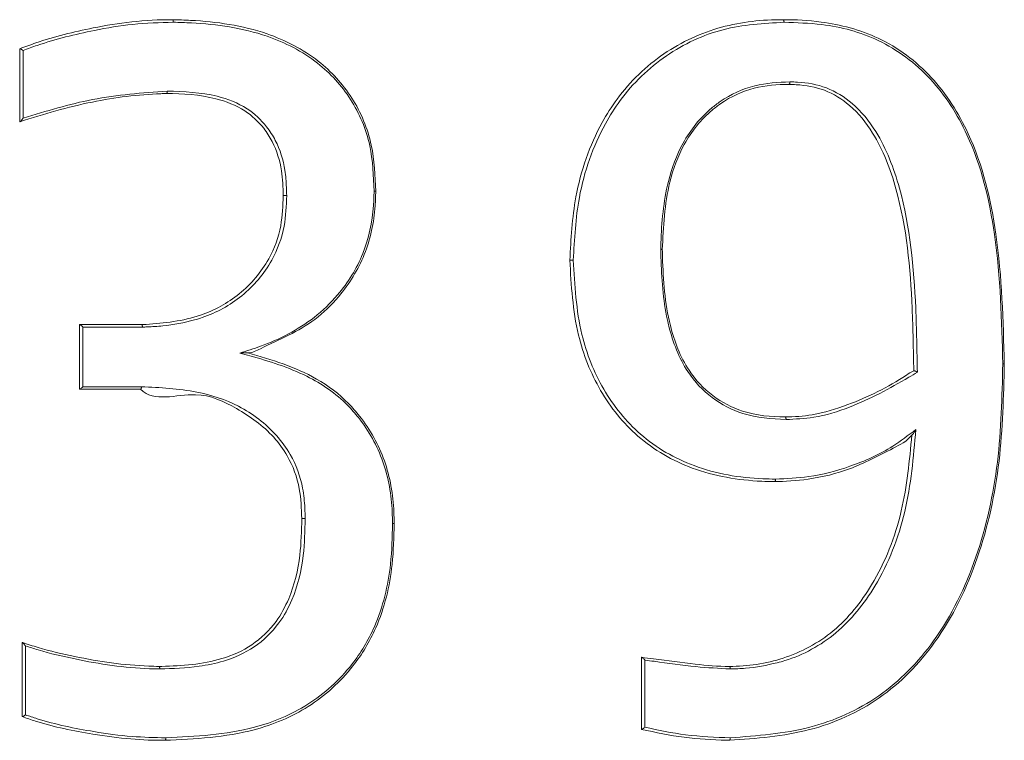
# Model space of a CAD drawing. Units: inches. Extents: x -4595 to 54, y -52 to 50.
# Drawn here: x -23 to -22, y -4 to -4 of the extents above; entities that cross this region are included whole.
import ezdxf

# ---------------------------------------------------------------- set-up
doc = ezdxf.new("R2010")
doc.units = ezdxf.units.IN
doc.header["$MEASUREMENT"] = 0
doc.linetypes.add('SLD-Solid', pattern=[0])

msp = doc.modelspace()

# ---------------------------------------------------------------- linework, layer by layer
at = {"linetype": 'SLD-Solid', "lineweight": 18}
for p, q in [((-22.53699889507897, -4.289569271999611), (-22.53699889507897, -4.275235997578804)), ((-22.5363431193212, -4.275578606954284), (-22.5363431193212, -4.288867626771733)), ((-22.52524212089421, -4.329372972183862), (-22.5252162345266, -4.329372972183862)), ((-22.52524212089421, -4.342063598913981), (-22.52524212089421, -4.329372972183862)), ((-22.5252162345266, -4.329372972183862), (-22.51308755463813, -4.329372972183862)), ((-22.52458326517203, -4.329872806409739), (-22.52458326517203, -4.341563764688118)), ((-22.512915736623, -4.329872806409739), (-22.52458326517203, -4.329872806409739)), ((-22.5252162345266, -4.342063598913981), (-22.52524212089421, -4.342063598913981)), ((-22.51328628567572, -4.342063598913981), (-22.5252162345266, -4.342063598913981)), ((-22.52458326517203, -4.341563764688118), (-22.51311791428742, -4.341563764688118)), ((-22.53651732064213, -4.406316936653951), (-22.53651732064213, -4.391756038196021)), ((-22.53586139821942, -4.392438910307433), (-22.53586139821942, -4.405964940720239)), ((-22.4150682002994, -4.408809067864638), (-22.4150682002994, -4.394672911166722)), ((-22.41438078157387, -4.395214984904641), (-22.41438078157387, -4.408384326104624))]:
    msp.add_line(p, q, dxfattribs=at)
msp.add_arc((-22.34407282793711, -4.340225513672365), 0.003124233299758621, 86.385183440315, 91.78881082594614, dxfattribs=at)
for points, knots in [([(-22.53698899519333, -4.27523130429968), (-22.53594732362359, -4.274849020240509), (-22.53125387621512, -4.273126567426203), (-22.52390232562502, -4.271289610161702), (-22.51494841406264, -4.269812792901476), (-22.50964820695663, -4.269540690394649), (-22.50702691798213, -4.269540703367696), (-22.50702618465959, -4.269540703371334)], [0, 0, 0, 0, 0.1079432636659967, 0.4863587006065954, 0.7373247851914513, 0.9999265149107788, 1, 1, 1, 1]), ([(-22.50702471800986, -4.269540703371334), (-22.50700642019868, -4.269547138046661), (-22.50696985782068, -4.269559995706501), (-22.50692138021375, -4.269646421539093), (-22.50688679190125, -4.269770379453377), (-22.50686786721892, -4.269908303088144), (-22.50686604200666, -4.269999471441949), (-22.50686521985241, -4.270040537597211)], [0, 0, 0, 0, 0.2161983435405714, 0.4320038871746629, 0.6483634881152541, 0.8416077619924417, 1, 1, 1, 1]), ([(-22.50702471800986, -4.269540703371334), (-22.50583901630685, -4.269577854874697), (-22.49959131516525, -4.269773613630392), (-22.48954019196145, -4.27118342077712), (-22.47856236922507, -4.276799337656215), (-22.47139125028377, -4.284577965708635), (-22.46752686262994, -4.293734663202713), (-22.46728222912884, -4.300174731073511), (-22.46716638512339, -4.303224367588101)], [0, 0, 0, 0, 0.06170637352532277, 0.3251433133107942, 0.5207966903867459, 0.6852730016995628, 0.8509638461271001, 1, 1, 1, 1]), ([(-22.42909135163609, -4.316738664803125), (-22.42886748568856, -4.312574398992453), (-22.4283637649927, -4.303204385844637), (-22.42458430830024, -4.292442370794589), (-22.41857813578727, -4.282919846586239), (-22.41100135726657, -4.275627797384672), (-22.39951402975476, -4.270361131813615), (-22.3913246596932, -4.269540679510584), (-22.38727758356092, -4.269540703367156), (-22.38727687468051, -4.269540703371334)], [0, 0, 0, 0, 0.1701642909358113, 0.382886615757056, 0.4587886873814696, 0.6400798547554879, 0.8208744188359282, 0.9999686246043424, 1, 1, 1, 1]), ([(-22.38727548136328, -4.269540703371334), (-22.38725362253911, -4.269546173931047), (-22.38720987462239, -4.269557122625685), (-22.3871513273358, -4.269644248253641), (-22.38711163561723, -4.269760152958582), (-22.3870857982923, -4.269895637166798), (-22.38708222707803, -4.269988020508791), (-22.38708019695255, -4.270040537597211)], [0, 0, 0, 0, 0.2150009317962018, 0.4302995801298328, 0.6463170990755497, 0.7989421493959773, 1, 1, 1, 1]), ([(-22.38727548136328, -4.269540703371334), (-22.38727521247716, -4.269540703370808), (-22.38473646595975, -4.269540698373063), (-22.37845909397706, -4.269900328493506), (-22.36798094392438, -4.272562627467607), (-22.35767698021536, -4.280295472513799), (-22.34917118780666, -4.293593552668014), (-22.34449785575043, -4.313211106228906), (-22.3440977446393, -4.328582671023156), (-22.34387584938619, -4.33710749616732)], [0, 0, 0, 0, 9.12108571777709e-06, 0.08611871392711164, 0.2201551772498606, 0.3654747508224417, 0.5100508644706229, 0.728282008642211, 1, 1, 1, 1]), ([(-22.50686521985241, -4.270040537597211), (-22.50951972778003, -4.27012047014081), (-22.51471364413544, -4.270276869351804), (-22.52364708425284, -4.271794308573746), (-22.53084252026355, -4.273577667801632), (-22.53541035095921, -4.27523929614172), (-22.5363431193212, -4.275578606954284)], [0, 0, 0, 0, 0.2652848332547282, 0.519066912531163, 0.9017916385023832, 0.9999999999999999, 0.9999999999999999, 0.9999999999999999, 0.9999999999999999]), ([(-22.4674929346844, -4.303224367588101), (-22.46760633608352, -4.30020919020636), (-22.46784498709121, -4.293863808877788), (-22.47165002172812, -4.28484832060893), (-22.4787067707243, -4.277199075788602), (-22.48954397748389, -4.271661181520457), (-22.4994869274299, -4.270273763545063), (-22.50568626614458, -4.270077804024211), (-22.50686521985241, -4.270040537597211)], [0, 0, 0, 0, 0.1491607463662482, 0.3139058486844363, 0.4778287882590718, 0.6733109435327529, 0.937872200221235, 1, 1, 1, 1]), ([(-22.38708019695255, -4.270040537597211), (-22.39110206808502, -4.270273294450817), (-22.39917208095227, -4.27074032851074), (-22.41052455366025, -4.276077088501424), (-22.41800351489903, -4.283241870905869), (-22.42394367837156, -4.292659337781856), (-22.42768632035268, -4.303319374655658), (-22.42818544640193, -4.312606483568928), (-22.42840752620239, -4.316738664803125)], [0, 0, 0, 0, 0.1793445748268338, 0.3598606168256301, 0.5407984632947443, 0.6166263896954749, 0.8294227780703559, 0.9999999999999999, 0.9999999999999999, 0.9999999999999999, 0.9999999999999999]), ([(-22.34417035265074, -4.337102802888197), (-22.34439137264945, -4.328603007698376), (-22.34478918993193, -4.31330409608988), (-22.34942858319337, -4.293809343139543), (-22.3578417190156, -4.28064319492475), (-22.36802173567224, -4.273038412615904), (-22.37831502189863, -4.270334762011956), (-22.38461091101235, -4.270123425184281), (-22.38708019695255, -4.270040537597211)], [0, 0, 0, 0, 0.2730847335981079, 0.4915293966080261, 0.6356022517165427, 0.7802283413003369, 0.9138042209637173, 1, 1, 1, 1]), ([(-22.53698899519333, -4.275231304299695), (-22.53697562936648, -4.275230269199213), (-22.53694892118881, -4.275228200816301), (-22.53686148260007, -4.275258151784868), (-22.53674919691454, -4.275316599269829), (-22.5366043201351, -4.27539488159394), (-22.53647397626247, -4.275485257270788), (-22.53638476185498, -4.275548027200884), (-22.53635057930168, -4.275573128796665), (-22.5363431193212, -4.275578606954284)], [0, 0, 0, 0, 0.153029765586836, 0.3057907465511868, 0.4648842772642494, 0.6451177440643446, 0.859032304185597, 0.9692352922459907, 0.9999999999999999, 0.9999999999999999, 0.9999999999999999, 0.9999999999999999]), ([(-22.41127243748173, -4.314668928712891), (-22.4112602221872, -4.314232560318629), (-22.41113455700065, -4.309743408173162), (-22.4105064982601, -4.302491067998957), (-22.40712997870281, -4.293238683415481), (-22.40304946783871, -4.288191706592457), (-22.39818051926682, -4.284471868210417), (-22.39302384829742, -4.282080998494379), (-22.38824577594602, -4.281846004209015), (-22.38591751038399, -4.28173149587559)], [0, 0, 0, 0, 0.02700358627332726, 0.2778001542871911, 0.4454360908636231, 0.6345894368294981, 0.6807055316281664, 0.8444137593198647, 1, 1, 1, 1]), ([(-22.38611536143173, -4.282233676741029), (-22.38611607031251, -4.282233676734819), (-22.38840426523771, -4.282233656693052), (-22.39308045197754, -4.282630793818328), (-22.39812165721466, -4.284902500881614), (-22.40287938056449, -4.288551918646959), (-22.40687422768892, -4.29349243196225), (-22.41038420352368, -4.303031522099914), (-22.41073873177461, -4.310191812153803), (-22.41096040775298, -4.314668928712891)], [0, 0, 0, 0, 4.820100229807987e-05, 0.1555879241563819, 0.3183048828594839, 0.3643409576628985, 0.552716588993804, 0.7203269768466409, 1, 1, 1, 1]), ([(-22.36163851752366, -4.338438040796746), (-22.36171023015268, -4.334351691204134), (-22.36192042419898, -4.322374353778784), (-22.36338714909363, -4.306288562434503), (-22.3684988490123, -4.292810785367109), (-22.37372353811287, -4.286332143609215), (-22.37903454339065, -4.283038488429668), (-22.38328323200207, -4.282364804721425), (-22.38562968987387, -4.282233663269636), (-22.38611462810101, -4.282233676720679), (-22.38611536143173, -4.282233676741029)], [0, 0, 0, 0, 0.1774102064819651, 0.5200000287725446, 0.6938000699976602, 0.8000005613292882, 0.8886408714636457, 0.9773506853926945, 0.9999657493730459, 1, 1, 1, 1]), ([(-22.38611294145969, -4.282233676741029), (-22.38609104485357, -4.282227257642162), (-22.38604732617125, -4.282214441293277), (-22.38598863271758, -4.282127900298207), (-22.38594554050039, -4.282002129961484), (-22.38592156445517, -4.281862949819853), (-22.38591872706263, -4.281770946885857), (-22.38591751038399, -4.28173149587559)], [0, 0, 0, 0, 0.2156883282160442, 0.4306425133257384, 0.6463514070324392, 0.8483548983701619, 1, 1, 1, 1]), ([(-22.38591751038399, -4.28173149587559), (-22.38542910774723, -4.281748949735757), (-22.38301548800328, -4.281835204350998), (-22.37865197180309, -4.282577202187312), (-22.37319367821345, -4.285941714446736), (-22.36786775629017, -4.292543229980808), (-22.36270016482078, -4.306142340333579), (-22.36121205885919, -4.322416372042895), (-22.36100489127196, -4.334531695709487), (-22.36093327900397, -4.338719637543718)], [0, 0, 0, 0, 0.02268716806988842, 0.1121169147439817, 0.2018451595970472, 0.3084072863980558, 0.4817709245390231, 0.8208621342229999, 1, 1, 1, 1]), ([(-22.50821490426074, -4.284045282479866), (-22.50821527092722, -4.284045282476853), (-22.50858423459002, -4.284045279441813), (-22.51339676771715, -4.284168948325586), (-22.5207532083011, -4.285122492106836), (-22.52991952933633, -4.287338659503376), (-22.53461281943555, -4.288816953177331), (-22.53695658223441, -4.289555192162254)], [0, 0, 0, 0, 3.680975133123529e-05, 0.03704036430373349, 0.4998707225675871, 0.7502425014690377, 1, 1, 1, 1]), ([(-22.5363431193212, -4.288867626771733), (-22.53181868546531, -4.287480776903891), (-22.52255166153117, -4.284640206939173), (-22.51296026207106, -4.283916050304398), (-22.50805166614649, -4.283545448254003)], [0, 0, 0, 0, 0.4882294346121363, 1, 1, 1, 1]), ([(-22.48529732900653, -4.304073851108129), (-22.4853456579894, -4.302433639656854), (-22.48545322656483, -4.298782927418301), (-22.48688872593598, -4.294226037529782), (-22.48941068650518, -4.290217992566298), (-22.4930232013447, -4.286917524345), (-22.4996160718309, -4.284389258521387), (-22.50502192523078, -4.284045266320433), (-22.50821527092535, -4.284045282476157), (-22.50821600424803, -4.284045282479866)], [0, 0, 0, 0, 0.1359132283435825, 0.3025098292720438, 0.3898714028643269, 0.5346570895463455, 0.7144706523377166, 0.9999344307917245, 1, 1, 1, 1]), ([(-22.50821490426074, -4.284045282479866), (-22.50819653087285, -4.284039804377372), (-22.50815973778379, -4.284028834363866), (-22.50811094715644, -4.283941739059713), (-22.50807639791117, -4.283821732027903), (-22.508055885332, -4.283684253758437), (-22.50805308652741, -4.283592176867941), (-22.50805166614649, -4.283545448254003)], [0, 0, 0, 0, 0.2149190512304816, 0.4303798433027066, 0.6463908509853161, 0.82054492371958, 1, 1, 1, 1]), ([(-22.50805166614649, -4.283545448254003), (-22.5047510545883, -4.283665949006846), (-22.49934464782999, -4.283863329423539), (-22.49257371337509, -4.286493326683058), (-22.48885876666327, -4.289890426651098), (-22.48625965879643, -4.294017750973111), (-22.48495478812299, -4.298149078871162), (-22.48469453264113, -4.301869895810171), (-22.48464435109688, -4.303530959400092), (-22.48462795007256, -4.304073851108129)], [0, 0, 0, 0, 0.2826923672888775, 0.4630505280900662, 0.6095942686689236, 0.6971504599383651, 0.8648823025217661, 0.9558389708767469, 1, 1, 1, 1]), ([(-22.53695658223441, -4.289555192162254), (-22.53693577150696, -4.289545286515548), (-22.53689423745206, -4.289525516823502), (-22.53679185038959, -4.289430427506986), (-22.536630950166, -4.289258588945657), (-22.5364808513358, -4.289058642617036), (-22.53637660112011, -4.288916426011099), (-22.53634849103747, -4.288875455970782), (-22.5363431193212, -4.288867626771733)], [0, 0, 0, 0, 0.1293586910293578, 0.258174106673373, 0.4817852922232818, 0.8528272478505765, 0.9718759180175366, 1, 1, 1, 1]), ([(-22.53695658223441, -4.289555192162254), (-22.53697422214523, -4.28956170947545), (-22.53699691608119, -4.289570094069333), (-22.53699853462348, -4.289569421731713), (-22.53699889507897, -4.289569271999611)], [0, 0, 0, 0, 0.7772962267230256, 1, 1, 1, 1]), ([(-22.51308872795792, -4.329372972183862), (-22.51308797016563, -4.32937297222405), (-22.51278309232245, -4.329372988397566), (-22.5089270291312, -4.329116821511789), (-22.50203911383178, -4.328387090107057), (-22.49359322160859, -4.323731285472931), (-22.48811421291225, -4.317374558057523), (-22.48553794735417, -4.3103655783096), (-22.48537303531526, -4.306053431828403), (-22.48529732900653, -4.304073851108129)], [0, 0, 0, 0, 5.386906913153189e-05, 0.02167280654879752, 0.2846621337417789, 0.4934608828926686, 0.7042488613183889, 0.8642292754458702, 1, 1, 1, 1]), ([(-22.48462795007256, -4.304073851108129), (-22.48470566823457, -4.306084784975937), (-22.48487567950824, -4.310483775114207), (-22.48750728843646, -4.317634208037859), (-22.49309681103685, -4.324126654448648), (-22.49888594131605, -4.327310790064729), (-22.50422202628764, -4.328945816114327), (-22.50785441318629, -4.329603561996024), (-22.51128957180831, -4.329803029528691), (-22.51261390013775, -4.329859854949746), (-22.512915736623, -4.329872806409725)], [0, 0, 0, 0, 0.1354906245546408, 0.2963906127321206, 0.5074568102342315, 0.7163290314735965, 0.7540381934496599, 0.9052773409131075, 0.978411128225002, 0.9999999999999999, 0.9999999999999999, 0.9999999999999999, 0.9999999999999999]), ([(-22.49380463072944, -4.334960320971661), (-22.4924570611692, -4.334541883473094), (-22.48733059530747, -4.33295005058001), (-22.48052374765984, -4.329464360086646), (-22.4737703330747, -4.323019460093477), (-22.46920538405013, -4.315669124126103), (-22.46762405853838, -4.308318624289825), (-22.46751704068751, -4.304160903269135), (-22.4674929346844, -4.303224367588101)], [0, 0, 0, 0, 0.09774280688486758, 0.3718362135168563, 0.5162122419181111, 0.727232749392241, 0.9385585849697334, 0.9999999999999999, 0.9999999999999999, 0.9999999999999999, 0.9999999999999999]), ([(-22.46716638512339, -4.303224367588101), (-22.46719073936563, -4.304171741966528), (-22.46729924679067, -4.308392655655084), (-22.46890646585547, -4.315870417805669), (-22.47354728060597, -4.323298296098272), (-22.48039003332349, -4.329989213094635), (-22.48682387910114, -4.332582395639193), (-22.49139664204296, -4.334925238023672), (-22.49223739327127, -4.334925121476559), (-22.49223810215946, -4.334925121378291)], [0, 0, 0, 0, 0.06375514941616828, 0.2840534734857469, 0.5040407436392365, 0.6542250525418775, 0.9388159788876331, 0.9999484120527173, 1, 1, 1, 1]), ([(-22.48529732900653, -4.304073851108129), (-22.48529181606111, -4.304073851108129), (-22.48528079391443, -4.304073851108129), (-22.4851945466813, -4.304073851108143), (-22.48506774869341, -4.304073851108129), (-22.484910934857, -4.304073851108143), (-22.48475755902862, -4.304073851108129), (-22.48466648425577, -4.304073851108143), (-22.48462795007256, -4.304073851108129)], [0, 0, 0, 0, 0.1759425628811079, 0.3517656342142847, 0.5278707943312434, 0.7037817908346552, 0.874668622462088, 1, 1, 1, 1]), ([(-22.46716638512339, -4.303224367588101), (-22.46717193107895, -4.303224367588101), (-22.46718302729576, -4.303224367588101), (-22.46726706949389, -4.303224367588101), (-22.46737534521023, -4.303224367588101), (-22.46745778670663, -4.303224367588115), (-22.4674929346844, -4.303224367588101)], [0, 0, 0, 0, 0.2770397529713108, 0.5542945902894032, 0.8099786573436327, 1, 1, 1, 1]), ([(-22.38668706149409, -4.348005290275069), (-22.38955341688794, -4.347839276541393), (-22.39466113144505, -4.347543447641058), (-22.40140432345385, -4.344031048933815), (-22.40681599081731, -4.338239585284086), (-22.40903634372737, -4.332453031231154), (-22.41080773121078, -4.324882381887164), (-22.41113401092224, -4.31978674975143), (-22.41125911290592, -4.315161556678063), (-22.41127243748173, -4.314668928712891)], [0, 0, 0, 0, 0.1902183343317542, 0.3389603945754232, 0.4879196001453508, 0.6885439778501669, 0.7146095204947286, 0.9696031432695519, 1, 1, 1, 1]), ([(-22.41096040775298, -4.314668928712891), (-22.41096592863002, -4.314668928712891), (-22.4109769656975, -4.314668928712891), (-22.4110587212528, -4.314668928712891), (-22.41116127277164, -4.314668928712891), (-22.4112379709324, -4.314668928712891), (-22.41127243748173, -4.314668928712891)], [0, 0, 0, 0, 0.2845190800345296, 0.5687966377205621, 0.8062262275875959, 1, 1, 1, 1]), ([(-22.41096040775298, -4.314668928712891), (-22.41094726533507, -4.315156918918845), (-22.41081250822199, -4.320160575923254), (-22.41024601852286, -4.328419161829956), (-22.40657933162913, -4.337953204213989), (-22.40127981220476, -4.343642910504101), (-22.39472224390713, -4.346998670619897), (-22.3896333201042, -4.347503134626791), (-22.3868809525849, -4.347503109416365), (-22.38688021926271, -4.347503109409629)], [0, 0, 0, 0, 0.03058953353153131, 0.3136528804282662, 0.5140958692633336, 0.6620043119995693, 0.809737769744258, 0.9999493078168679, 1, 1, 1, 1]), ([(-22.42909135163609, -4.316738664803125), (-22.42908582706863, -4.316738664803125), (-22.42907477746269, -4.316738664803125), (-22.4289886726767, -4.316738664803111), (-22.42886167080758, -4.316738664803125), (-22.42870507132113, -4.316738664803125), (-22.4285463247644, -4.316738664803125), (-22.42845081934058, -4.316738664803125), (-22.42840752620239, -4.316738664803125)], [0, 0, 0, 0, 0.1731422330926572, 0.3462992274665537, 0.5195008286367714, 0.6926694592367616, 0.8606853617364528, 1, 1, 1, 1]), ([(-22.38894834203825, -4.360196082779325), (-22.38894905091144, -4.360196082785706), (-22.38976866924969, -4.36019609017049), (-22.39527363151274, -4.360030181603292), (-22.40474159261569, -4.358508217343839), (-22.41592602675081, -4.352096271036302), (-22.42352539837111, -4.342643721220682), (-22.42832013995212, -4.330615841349655), (-22.42881581947452, -4.321696588197767), (-22.42909135163609, -4.316738664803111)], [0, 0, 0, 0, 3.406968567812578e-05, 0.03939229134240138, 0.255198232237615, 0.4440409266684021, 0.6159277711881461, 0.7865067112642795, 1, 1, 1, 1]), ([(-22.42840752620239, -4.316738664803125), (-22.42813507927141, -4.321655808072947), (-22.42764567293247, -4.330488651508375), (-22.42290474842608, -4.342381146048837), (-22.41540355739122, -4.351713831819296), (-22.40438388539306, -4.358017017428423), (-22.39496835027515, -4.359574011044359), (-22.38958748621059, -4.359679868890126), (-22.38875489093968, -4.359696248553448)], [0, 0, 0, 0, 0.2140256060877937, 0.3844619865651098, 0.5558511997075699, 0.7444563202600685, 0.9604590532833015, 1, 1, 1, 1]), ([(-22.52458326517203, -4.329872806409725), (-22.52458957999437, -4.329866559983373), (-22.52464460044186, -4.32981213546347), (-22.52476135652446, -4.329693159661517), (-22.52492734014731, -4.329546519781005), (-22.52506749505213, -4.329443791832389), (-22.52516347771549, -4.329381735609573), (-22.52519864602434, -4.329375893807239), (-22.5252162345266, -4.329372972183862)], [0, 0, 0, 0, 0.02878135129827816, 0.2507691813704402, 0.5234909697939357, 0.7199353883448342, 0.8599330701824924, 0.9999999999999999, 0.9999999999999999, 0.9999999999999999, 0.9999999999999999]), ([(-22.512915736623, -4.329872806409739), (-22.5129178772157, -4.329826892073612), (-22.5129222158026, -4.329733832177382), (-22.51294526850543, -4.329595713197236), (-22.51298268670595, -4.329476587048632), (-22.51303253375966, -4.329389343535198), (-22.51306923199806, -4.329378424048429), (-22.51308755463813, -4.329372972183862)], [0, 0, 0, 0, 0.1758041651862266, 0.3563226380581526, 0.5700699095018209, 0.785345165385365, 1, 1, 1, 1]), ([(-22.49223817549193, -4.334925121378291), (-22.49224330496276, -4.334925961513193), (-22.4922568913513, -4.334928186771805), (-22.4923992653674, -4.334931227860196), (-22.49288061026985, -4.334938931037485), (-22.49340372686433, -4.334960491530566), (-22.49379247949847, -4.334960326141228), (-22.49380463072944, -4.334960320971661)], [0, 0, 0, 0, 0.04467506453552077, 0.1183304878471968, 0.3576371304723404, 0.9799216804697674, 1, 1, 1, 1]), ([(-22.46386576325247, -4.368439827546879), (-22.4638823789065, -4.367681290264173), (-22.4639724580037, -4.36356900233271), (-22.46520345534645, -4.356080562319505), (-22.46906871817905, -4.349246905731405), (-22.47410622005998, -4.343484503341372), (-22.48113772506628, -4.338688553984568), (-22.48869849161241, -4.336381896408895), (-22.49315574227708, -4.335140974859897), (-22.49380463072944, -4.334960320971661)], [0, 0, 0, 0, 0.04499046311178368, 0.2439085628360652, 0.4421690645958583, 0.507364816989411, 0.7101983967227564, 0.9578105590226071, 1, 1, 1, 1]), ([(-22.49223810215946, -4.334925121378291), (-22.48760281721502, -4.336287984819847), (-22.48045063085343, -4.338390865966588), (-22.47347992834167, -4.343641850836889), (-22.46882421488141, -4.348961892355021), (-22.46490099105407, -4.355907907548513), (-22.46364837365689, -4.36350398431135), (-22.46355695067265, -4.367674241380243), (-22.46354016701378, -4.368439827546879)], [0, 0, 0, 0, 0.3067849626556341, 0.4733653383019175, 0.5411943293389803, 0.7470368137898805, 0.953560389004931, 1, 1, 1, 1]), ([(-22.34387584938619, -4.33710749616732), (-22.34402438367468, -4.343473841420433), (-22.34432528013946, -4.35637059946599), (-22.34840595605974, -4.375215693517063), (-22.35627895618723, -4.391556928148518), (-22.36790672466091, -4.403452576953569), (-22.38224721948168, -4.409833135373219), (-22.39251634338686, -4.410578682930137), (-22.39781379962372, -4.410963282978955)], [0, 0, 0, 0, 0.1783249657653396, 0.3612455569909768, 0.5382667236857762, 0.6886775385048872, 0.8394004074198335, 1, 1, 1, 1]), ([(-22.39762511513675, -4.41046110211353), (-22.39236761151477, -4.410080415203538), (-22.38219286524711, -4.40934367910306), (-22.36800355726902, -4.403036069050373), (-22.35648599760697, -4.391258237809538), (-22.34871779929216, -4.375124564687454), (-22.344623311215, -4.356391398453624), (-22.34432168004497, -4.343548943672246), (-22.34417027931823, -4.337102802888197)], [0, 0, 0, 0, 0.1606326934061018, 0.3108693812150891, 0.4608202445706412, 0.637846751483109, 0.8182208257628094, 1, 1, 1, 1]), ([(-22.38688021926271, -4.347503109409629), (-22.38687951038142, -4.347503109416792), (-22.38508310871222, -4.347503127538715), (-22.38090247127445, -4.347180769148494), (-22.37276917132124, -4.344674182696423), (-22.36621152272915, -4.341447713800605), (-22.36214304988451, -4.338662015210375), (-22.36163147823945, -4.338434910433918), (-22.36162795764565, -4.338433347517636)], [0, 0, 0, 0, 7.855136301738484e-05, 0.1990598497698372, 0.4661218442080454, 0.9381434972931562, 0.9995743086607983, 1, 1, 1, 1]), ([(-22.36093327900397, -4.338719637543718), (-22.36149880398449, -4.33905621427634), (-22.36579028646349, -4.341610324528929), (-22.37236538886097, -4.345167268278416), (-22.38061380510442, -4.34771983971423), (-22.38486760212695, -4.347919773434754), (-22.38668706149409, -4.348005290275054)], [0, 0, 0, 0, 0.0706960656069237, 0.5364766143684508, 0.8017390201242512, 1, 1, 1, 1]), ([(-22.36093327900397, -4.338719637543718), (-22.36094120711908, -4.338714970468075), (-22.36098574090872, -4.338688754581725), (-22.36108376377527, -4.338627698770651), (-22.36122895889858, -4.338552200707582), (-22.36137476033326, -4.338485363877268), (-22.36149442044928, -4.338445397168144), (-22.36158575232744, -4.338419803242928), (-22.36161389462379, -4.338428834497961), (-22.36162795764565, -4.338433347517636)], [0, 0, 0, 0, 0.0308250571986442, 0.1731504388353194, 0.3684046442673554, 0.5392621757117789, 0.694052212115706, 0.8471144506383845, 1, 1, 1, 1]), ([(-22.52458326517203, -4.341563764688118), (-22.52458955366001, -4.34157081902039), (-22.52464157349189, -4.34162917409391), (-22.5247627265519, -4.341744399654658), (-22.52492716451547, -4.341892229342051), (-22.52506708187593, -4.341995996822178), (-22.52516376646011, -4.342054226789557), (-22.52519870499592, -4.342060467696214), (-22.5252162345266, -4.342063598913981)], [0, 0, 0, 0, 0.03049947266175797, 0.2522987154115245, 0.5247888160356439, 0.7210663473887983, 0.8600520625040169, 1, 1, 1, 1]), ([(-22.48167118422938, -4.36744719901381), (-22.48174116157944, -4.36548129359538), (-22.48189361324538, -4.361198399830315), (-22.48393023088758, -4.355649912059491), (-22.48803544164963, -4.350064343516237), (-22.49417324991919, -4.345708929290367), (-22.50285924007764, -4.341667787722955), (-22.51066730029825, -4.344768429120322), (-22.51328626128077, -4.342064381251191), (-22.51328701900056, -4.342063598913981)], [0, 0, 0, 0, 0.1239286732669406, 0.2699892563868439, 0.3672083883613974, 0.5691240806417546, 0.758120380566099, 0.9999300192031658, 1, 1, 1, 1]), ([(-22.51328701900056, -4.342063598913981), (-22.51328677455894, -4.342063598913981), (-22.51328653011734, -4.342063598913981), (-22.51328628567572, -4.342063598913981), (-22.51328628567572, -4.342063598913981), (-22.51328701900056, -4.342063598913981), (-22.51328701900056, -4.342063598913981)], [0, 0, 0, 0, 1, 1, 1, 1.000000733324862, 1.000000733324862, 1.000000733324862, 1.000000733324862]), ([(-22.51311791428742, -4.341563764688118), (-22.51312048570546, -4.34162127220803), (-22.51312466041466, -4.341714635935517), (-22.51314839354299, -4.341849581385631), (-22.51318152083641, -4.34196267161893), (-22.51323160799083, -4.342046642111455), (-22.51326803179342, -4.342057937966956), (-22.51328628567572, -4.342063598913981)], [0, 0, 0, 0, 0.2192397915660036, 0.3559368268205326, 0.5720246639198364, 0.7855190601239344, 1, 1, 1, 1]), ([(-22.51311791428742, -4.341563764688118), (-22.50946930963235, -4.341748558130888), (-22.50294692699549, -4.342078901825658), (-22.49366535235811, -4.345024290882847), (-22.48751978612179, -4.349737475541048), (-22.48330471699174, -4.355408876607342), (-22.48148547497235, -4.360427755194024), (-22.4810730271864, -4.364773519407947), (-22.48101931871432, -4.366763387224125), (-22.48100092530561, -4.367444852374248)], [0, 0, 0, 0, 0.2398251618116133, 0.4287204614252211, 0.6311231229899347, 0.7288209529560281, 0.8760820468715035, 0.9575621225463828, 1, 1, 1, 1]), ([(-22.38668706149409, -4.348005290275069), (-22.38668818801722, -4.347961781409609), (-22.3866905530374, -4.347870438995116), (-22.38671415848899, -4.347733351571293), (-22.38675512414866, -4.347611529175694), (-22.38681263019217, -4.347521872869976), (-22.38685640180429, -4.347509354682856), (-22.38687823928558, -4.347503109409629)], [0, 0, 0, 0, 0.167346674015621, 0.3513272319182088, 0.5672772515282207, 0.7841163606543828, 1, 1, 1, 1]), ([(-22.3978154862709, -4.396458703870437), (-22.39781475294569, -4.396458703877514), (-22.39422210657571, -4.396458738535202), (-22.38697802814761, -4.395424101223199), (-22.37690787411626, -4.390055923143905), (-22.36871675846527, -4.379833117314647), (-22.36343664152992, -4.36635793232962), (-22.36247568784279, -4.356065544132932), (-22.3620068666018, -4.351044188502783)], [0, 0, 0, 0, 3.553562311957658e-05, 0.1740931930091079, 0.3535045768422275, 0.5362032806697954, 0.7737271250028398, 1, 1, 1, 1]), ([(-22.36122961558067, -4.349974120864303), (-22.36169635647462, -4.355396633014507), (-22.36262144981384, -4.366144201819537), (-22.36808022571057, -4.380111295966785), (-22.37639171835067, -4.390413922302812), (-22.38378121522123, -4.394494784386566), (-22.38995491596927, -4.396146541913723), (-22.39354001891684, -4.396829342808758), (-22.39663759542921, -4.39692729448123), (-22.39762562846414, -4.3969585380963)], [0, 0, 0, 0, 0.2374851009125752, 0.4707020273132317, 0.6509384584586128, 0.8282004930482884, 0.8531517763406694, 0.9531598669094227, 1, 1, 1, 1]), ([(-22.3620068666018, -4.351044188502783), (-22.36200745320033, -4.351044970789744), (-22.36293419294572, -4.352280869577129), (-22.36725599330936, -4.354411932512434), (-22.37380621332164, -4.357901592444122), (-22.38162976735595, -4.359816306443378), (-22.38696077356769, -4.360196086946743), (-22.38894643539427, -4.360196082779623), (-22.38894658205857, -4.360196082779325)], [0, 0, 0, 0, 9.713013138361034e-05, 0.1534513777217537, 0.4784348794049553, 0.7700083677411348, 0.9999830124328166, 0.9999999999999999, 0.9999999999999999, 0.9999999999999999, 0.9999999999999999]), ([(-22.38875489093968, -4.359696248553448), (-22.38657545242876, -4.359604022139962), (-22.38162826350333, -4.35939467395734), (-22.37382051277123, -4.357307514074378), (-22.3666949490877, -4.354156212550677), (-22.36270863736291, -4.351105873334959), (-22.36122961558067, -4.349974120864303)], [0, 0, 0, 0, 0.2214651341744727, 0.5027119846079288, 0.8154936548874258, 1, 1, 1, 1]), ([(-22.36189562122024, -4.350959709478687), (-22.36192839439028, -4.351001755982153), (-22.36196162306393, -4.351044386876296), (-22.36200625478349, -4.351044191185352), (-22.3620068666018, -4.351044188502783)], [0, 0, 0, 0, 0.9862918498454684, 1, 1, 1, 1]), ([(-22.36122961558067, -4.349974120864303), (-22.36123443827069, -4.349983511067293), (-22.36125742076987, -4.350028260021006), (-22.36137869642474, -4.350251657672587), (-22.3615552245704, -4.350546128800858), (-22.36176856823781, -4.350840604767626), (-22.36186086499964, -4.350927127562613), (-22.36189562122024, -4.350959709478687)], [0, 0, 0, 0, 0.02623090081842438, 0.12500319394318, 0.6275285523538672, 0.8597383099569268, 1, 1, 1, 1]), ([(-22.38894658205857, -4.360196082779325), (-22.38892481336518, -4.360189651443889), (-22.3888813287931, -4.360176804376565), (-22.38882333336252, -4.360090375594226), (-22.38878306270379, -4.359969947128079), (-22.38875908269361, -4.359833545708014), (-22.38875629379646, -4.359742197873572), (-22.38875489093968, -4.359696248553448)], [0, 0, 0, 0, 0.2162275492484931, 0.4319304922040844, 0.6482516549469779, 0.8230653478736497, 1, 1, 1, 1]), ([(-22.5096891805631, -4.396458703870437), (-22.50968842281588, -4.396458703896926), (-22.50950728392334, -4.396458710231428), (-22.50532140658353, -4.39635599479881), (-22.49897914783139, -4.395934833158293), (-22.49126032818387, -4.392539681349959), (-22.48680201891395, -4.38823281471069), (-22.48350045323704, -4.382171759830243), (-22.48184501197633, -4.375194111862427), (-22.48172494955443, -4.369843337115057), (-22.48167118422938, -4.36744719901381)], [0, 0, 0, 0, 5.073809168241673e-05, 0.01212890216561883, 0.2746124285075801, 0.416532429577482, 0.5584074336087137, 0.6660178254334422, 0.850438964188039, 1, 1, 1, 1]), ([(-22.48100092530561, -4.367444852374248), (-22.48105551094761, -4.369862132292397), (-22.48117787339297, -4.375280851777276), (-22.48286104764168, -4.382362716763751), (-22.48623669851608, -4.388546760646747), (-22.4908063885249, -4.392957869139735), (-22.49644052348009, -4.395443936815155), (-22.5027394966078, -4.396712120838018), (-22.50695221079863, -4.396865034142891), (-22.50952821575592, -4.3969585380963)], [0, 0, 0, 0, 0.1484268882162452, 0.3327226049500843, 0.4408963647505827, 0.5839190795165896, 0.7264981610500387, 0.8327581551809191, 1, 1, 1, 1]), ([(-22.46354016701378, -4.368439827546879), (-22.46360399240092, -4.371109004227279), (-22.46377068228793, -4.378079972665461), (-22.46613869091732, -4.387912036362223), (-22.4719408926874, -4.397559483375204), (-22.48004415305203, -4.404882043207408), (-22.49283939010837, -4.410201803756493), (-22.50258939267175, -4.410675947997746), (-22.50849796765743, -4.410963282978955)], [0, 0, 0, 0, 0.1099997826714348, 0.2872814747857925, 0.4092679722036011, 0.5771970368294553, 0.7437782199721558, 1, 1, 1, 1]), ([(-22.50834030281212, -4.41046110211353), (-22.50246873310729, -4.410177130912047), (-22.49280273652303, -4.40970964695093), (-22.48015196365327, -4.404454037887504), (-22.47215854241401, -4.397237746535254), (-22.46643258234238, -4.38771778919255), (-22.46409349843054, -4.37799159700954), (-22.46392895423327, -4.371090211584672), (-22.46386576325247, -4.368439827546879)], [0, 0, 0, 0, 0.2573587619584469, 0.4236735726697664, 0.5909557245517985, 0.7126425387316343, 0.8896442407424293, 1, 1, 1, 1]), ([(-22.48100092530561, -4.367444852374248), (-22.48104373627092, -4.367444636598876), (-22.48113535458975, -4.367444174825195), (-22.48128852264577, -4.36744816018556), (-22.48144135332515, -4.367446930353211), (-22.48156853382645, -4.367447270723645), (-22.48165448187112, -4.367447181094462), (-22.48166561821705, -4.367447193042253), (-22.48167118422938, -4.36744719901381)], [0, 0, 0, 0, 0.1387100814029623, 0.2968488183785903, 0.4726704281207358, 0.648364990959152, 0.8242507183952873, 1, 1, 1, 1]), ([(-22.46354016701378, -4.368439827546879), (-22.46354569784609, -4.368439827546879), (-22.46355676497521, -4.368439827546879), (-22.46363855858718, -4.368439827546879), (-22.46374467447836, -4.368439827546879), (-22.46382660991424, -4.368439827546879), (-22.46386576325247, -4.368439827546879)], [0, 0, 0, 0, 0.2775043208143524, 0.5552828177886975, 0.7874892339008918, 1, 1, 1, 1]), ([(-22.53651732064213, -4.391756038196021), (-22.53651294171732, -4.391757357277513), (-22.5365068795642, -4.391759183404773), (-22.53647849042716, -4.391771415051537), (-22.53647060784843, -4.391774811312487)], [0, 0, 0, 0, 0.722338206593359, 1, 1, 1, 1]), ([(-22.53586139821942, -4.392438910307433), (-22.53586687355937, -4.392431064376737), (-22.5358823736496, -4.392408853402699), (-22.5359753047141, -4.39228612631139), (-22.53612551916436, -4.392101913808972), (-22.53630003988704, -4.391914719674602), (-22.53640912669354, -4.391808095410866), (-22.53645238226088, -4.39178467811233), (-22.53647060784843, -4.391774811312487)], [0, 0, 0, 0, 0.02917277903544869, 0.08258495567057914, 0.468390495980376, 0.7259982579663019, 0.8845502891950282, 1, 1, 1, 1]), ([(-22.53647060784843, -4.391774811312487), (-22.53544970686394, -4.392108038924022), (-22.53207863270822, -4.39320837578947), (-22.52622702193918, -4.394551709811438), (-22.51900092677221, -4.395902766947302), (-22.51343860059387, -4.396354868067178), (-22.51036805831498, -4.396458707632149), (-22.50968849612812, -4.396458703872312), (-22.50968815390829, -4.396458703870437)], [0, 0, 0, 0, 0.1175713585850801, 0.388227432829403, 0.6575384442148202, 0.9262486454333834, 0.9999628596536535, 1, 1, 1, 1]), ([(-22.50952821575592, -4.3969585380963), (-22.51020068385751, -4.396944555126211), (-22.51332509486883, -4.396879587664344), (-22.5188973314344, -4.396391062965947), (-22.52617221704395, -4.395040005279199), (-22.53184578144405, -4.393751182613883), (-22.53503666061104, -4.392708428138448), (-22.53586139821942, -4.392438910307433)], [0, 0, 0, 0, 0.07557728731857799, 0.3511460367348569, 0.6263715314693974, 0.9034292953677733, 0.9999999999999999, 0.9999999999999999, 0.9999999999999999, 0.9999999999999999]), ([(-22.4150682002994, -4.394672911166722), (-22.41506335699859, -4.39467268698003), (-22.41505735713909, -4.394672409258547), (-22.41503066590869, -4.394676764844391), (-22.41502552079245, -4.394677604445846)], [0, 0, 0, 0, 0.8072357037743348, 0.9999999999999999, 0.9999999999999999, 0.9999999999999999, 0.9999999999999999]), ([(-22.41438078157387, -4.395214984904641), (-22.41438674561832, -4.395207935907962), (-22.41443127719043, -4.395155303351842), (-22.41454463719396, -4.395036263386416), (-22.4147063166385, -4.394878572918458), (-22.41485693263056, -4.394759916537112), (-22.41496183827658, -4.394691097577024), (-22.41500429057052, -4.394682102731835), (-22.41502552079245, -4.394677604445846)], [0, 0, 0, 0, 0.02979573277115691, 0.2224750056889841, 0.5181222341205689, 0.7235376734171978, 0.8617422994062767, 1, 1, 1, 1]), ([(-22.41502552079245, -4.394677604445846), (-22.41424031656592, -4.394771636030455), (-22.41071523065864, -4.395193780235203), (-22.40499538695605, -4.39602023810788), (-22.40005520986119, -4.396458725343024), (-22.39781621959665, -4.396458703877457), (-22.3978154862709, -4.396458703870437)], [0, 0, 0, 0, 0.136548377252982, 0.6130185550029558, 0.999873253821685, 1, 1, 1, 1]), ([(-22.39762562846414, -4.3969585380963), (-22.399869010945, -4.396841431544843), (-22.40485749251945, -4.396581028390571), (-22.41042474557401, -4.39573773161554), (-22.41377046492389, -4.395295631547242), (-22.41438078157387, -4.395214984904641)], [0, 0, 0, 0, 0.4005352324428579, 0.8906473345631132, 0.9999999999999999, 0.9999999999999999, 0.9999999999999999, 0.9999999999999999]), ([(-22.50952821575592, -4.3969585380963), (-22.50952949574258, -4.396908529951602), (-22.50953185476266, -4.396816364760042), (-22.50955195332432, -4.396679905173386), (-22.50958500879827, -4.396562213048909), (-22.50963338975453, -4.396475105237556), (-22.50966990358438, -4.396464169676833), (-22.50968815390829, -4.396458703870437)], [0, 0, 0, 0, 0.1918871177787835, 0.3536486521400838, 0.5694946129075862, 0.7848250157304048, 1, 1, 1, 1]), ([(-22.39762562846414, -4.3969585380963), (-22.39762702674355, -4.396908514061309), (-22.39762960503225, -4.396816274697457), (-22.39765374755066, -4.396679985625397), (-22.39769249360714, -4.39656223807124), (-22.3977494647026, -4.396475075899062), (-22.3977924999528, -4.396464161558768), (-22.39781401962117, -4.396458703870437)], [0, 0, 0, 0, 0.1918478559107795, 0.3537484369750622, 0.5695829680282533, 0.7847710480944972, 1, 1, 1, 1]), ([(-22.53586139821942, -4.405964940720239), (-22.53586868779476, -4.405970398866302), (-22.53590449296809, -4.405997208365747), (-22.53599239109801, -4.406065142869252), (-22.53612517057417, -4.40615482737384), (-22.5362669027879, -4.406237687741154), (-22.53638073164015, -4.406291685274269), (-22.5364676173524, -4.406322606444931), (-22.53649423416141, -4.40632039238902), (-22.53650756742147, -4.406319283293513)], [0, 0, 0, 0, 0.03012798108189871, 0.1479835977594, 0.3582111425652371, 0.5379015409026444, 0.69517735795313, 0.8473040264209013, 1, 1, 1, 1]), ([(-22.50849928764219, -4.410963282978955), (-22.50850004540894, -4.410963282982038), (-22.51069251172973, -4.410963291886162), (-22.51548514445133, -4.410798541062846), (-22.5239564802819, -4.409634243412071), (-22.53111955700177, -4.408175931928312), (-22.53563446649846, -4.406620144188437), (-22.53650756742147, -4.406319283293513)], [0, 0, 0, 0, 8.124874837003137e-05, 0.2350791241755994, 0.5008388669529028, 0.9034713660798158, 0.9999999999999999, 0.9999999999999999, 0.9999999999999999, 0.9999999999999999]), ([(-22.53586139821942, -4.405964940720239), (-22.53510157196732, -4.406222449489775), (-22.53071836563825, -4.407707939186039), (-22.52371504472944, -4.409134456255046), (-22.51526681564428, -4.410320749191172), (-22.51055202297792, -4.410416285710781), (-22.50834030281212, -4.41046110211353)], [0, 0, 0, 0, 0.08547257867468616, 0.4930652853559572, 0.7621957505969669, 1, 1, 1, 1]), ([(-22.41438078157387, -4.408384326104624), (-22.4143874531614, -4.408390590825348), (-22.41444989321695, -4.408449222973658), (-22.41457859447218, -4.408554685756556), (-22.41474994948831, -4.408685344187816), (-22.41488950014335, -4.408765689329798), (-22.41498833508953, -4.408810754761248), (-22.41502420086573, -4.408812757768501), (-22.41504216726682, -4.408813761143747)], [0, 0, 0, 0, 0.03032198046675075, 0.2837864499865045, 0.5270223012941255, 0.7122837644279744, 0.8558730403148961, 1, 1, 1, 1]), ([(-22.3978154862709, -4.410963282978955), (-22.39781621960336, -4.41096328301056), (-22.39801531581784, -4.410963291592211), (-22.4009472479519, -4.410859616885432), (-22.40675942774723, -4.410589547065328), (-22.41225169361482, -4.409412027431628), (-22.41504216726682, -4.408813761143747)], [0, 0, 0, 0, 0.0001263241577090603, 0.03429639777296661, 0.5093517825603293, 0.9999999999999999, 0.9999999999999999, 0.9999999999999999, 0.9999999999999999]), ([(-22.41438078157387, -4.408384326104624), (-22.41171992256201, -4.408958056053805), (-22.40618080572125, -4.410152391119809), (-22.40055066905029, -4.410355540715884), (-22.39762511513675, -4.41046110211353)], [0, 0, 0, 0, 0.480376039779978, 0.9999999999999999, 0.9999999999999999, 0.9999999999999999, 0.9999999999999999]), ([(-22.50834030281212, -4.41046110211353), (-22.5083410549083, -4.410504555656146), (-22.50834264689232, -4.410596535044291), (-22.50836112475301, -4.41073469442874), (-22.50839572985541, -4.410854816043511), (-22.5084429756235, -4.410944654447079), (-22.50847965545549, -4.410957079727083), (-22.50849796765743, -4.410963282978955)], [0, 0, 0, 0, 0.1671845333689409, 0.3538844053713378, 0.5673619736948649, 0.7840078735110018, 1, 1, 1, 1]), ([(-22.39762511513675, -4.41046110211353), (-22.39762639694183, -4.410507853305589), (-22.39762892430741, -4.410600033743933), (-22.39765252858652, -4.410737161664699), (-22.39769218937224, -4.410857554862133), (-22.39774937150298, -4.410944031369141), (-22.39779230074339, -4.410956858950911), (-22.39781379962372, -4.410963282978955)], [0, 0, 0, 0, 0.1793412318274463, 0.3536113762396116, 0.5692955728784108, 0.7843040584505201, 1, 1, 1, 1])]:
    msp.add_open_spline(points, degree=3, knots=knots, dxfattribs=at)
for points in [[(-22.50702618465959, -4.269540703371334), (-22.50702471800986, -4.269540703371334)], [(-22.38727687468051, -4.269540703371334), (-22.38727548136328, -4.269540703371334)], [(-22.53699889507897, -4.275235997578804), (-22.53698899519333, -4.275231304299695)], [(-22.38611294145969, -4.282233676741029), (-22.38611536143173, -4.282233676741029)], [(-22.51308755463813, -4.329372972183862), (-22.51308872795792, -4.329372972183862)], [(-22.38688021926271, -4.347503109409629), (-22.38687823928558, -4.347503109409629)], [(-22.38894658205857, -4.360196082779325), (-22.38894834203825, -4.360196082779325)], [(-22.50968815390829, -4.396458703870437), (-22.5096891805631, -4.396458703870437)], [(-22.3978154862709, -4.396458703870437), (-22.39781401962117, -4.396458703870437)], [(-22.39781401962117, -4.396458703870437), (-22.3978154862709, -4.396458703870437)], [(-22.53650756742147, -4.406319283293513), (-22.53651732064213, -4.406316936653951)], [(-22.41504216726682, -4.408813761143747), (-22.4150682002994, -4.408809067864638)], [(-22.50849796765743, -4.410963282978955), (-22.50849928764219, -4.410963282978955)], [(-22.39781379962372, -4.410963282978955), (-22.3978154862709, -4.410963282978955)]]:
    msp.add_open_spline(points, degree=1, dxfattribs=at)

doc.saveas('drawing.dxf')
